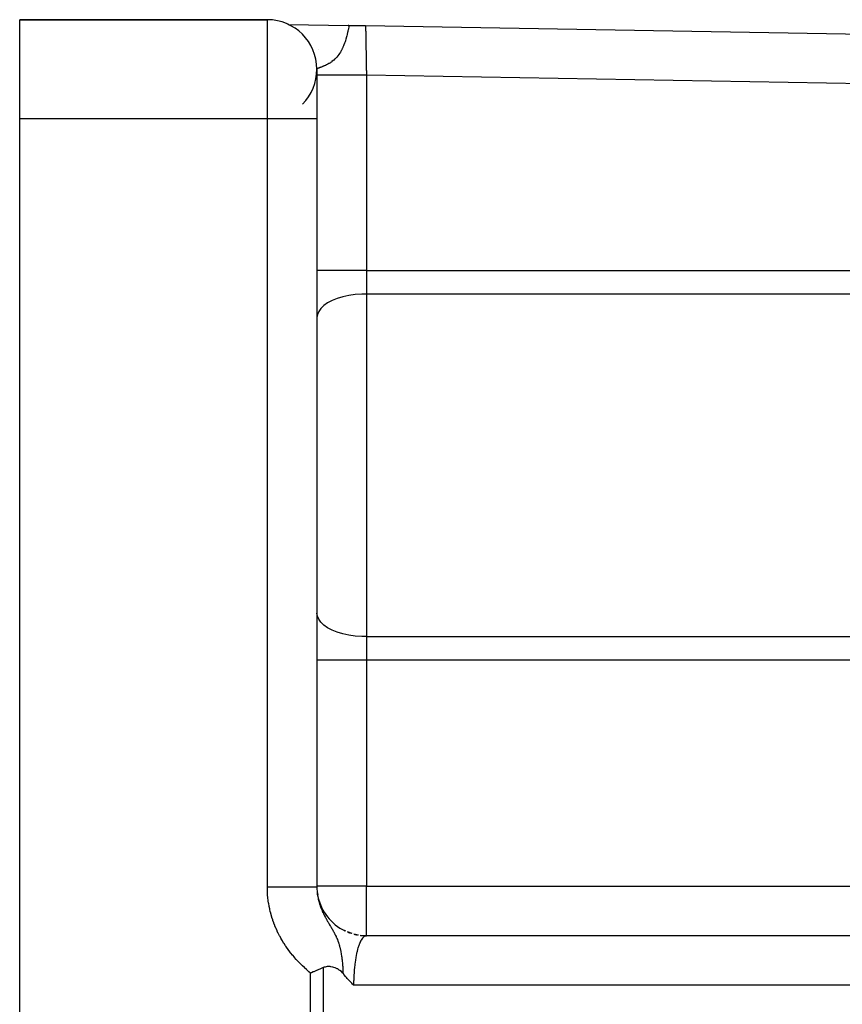
# Model space of a CAD drawing. Units: millimetres. Extents: x -336 to 528, y -375 to 375.
# Drawn here: x -336 to -303, y 7 to 47 of the extents above; entities that cross this region are included whole.
import ezdxf

# ---------------------------------------------------------------- set-up
doc = ezdxf.new("R2010")
doc.units = ezdxf.units.MM
doc.linetypes.add('DASHED', pattern=[9.652, 8.128, -1.524])
doc.layers.add('nevidi', color=4, linetype='DASHED')

msp = doc.modelspace()

# ---------------------------------------------------------------- linework, layer by layer
at = {"color": 2}
for p, q in [((-336.5, 47), (-326.5, 47)), ((-326.5, 47), (-336.5, 47)), ((-336.5, 43), (-336.5, 47)), ((-325.653, 46.812), (-325.657, 46.812)), ((-325.657, 46.812), (-325.653, 46.812)), ((-325.653, 46.812), (-325.657, 46.812)), ((-325.654, 46.812), (-323.204, 46.77)), ((-325.636, 46.812), (-325.648, 46.812)), ((-325.648, 46.812), (-325.636, 46.812)), ((-325.636, 46.812), (-325.648, 46.812)), ((-325.618, 46.812), (-325.62, 46.812)), ((-325.62, 46.812), (-325.618, 46.812)), ((-325.618, 46.812), (-325.62, 46.812)), ((-323.204, 46.77), (-323.236, 46.771)), ((-323.236, 46.771), (-323.204, 46.77)), ((-323.204, 46.77), (-323.236, 46.771)), ((-323.204, 46.77), (-322.535, 46.759)), ((-322.535, 46.759), (-258.603, 45.653)), ((-322.535, 46.759), (-258.603, 45.653)), ((-324.5, 45), (-324.5, 43)), ((-324.5, 44.978), (-324.5, 45)), ((-336.5, 6), (-336.5, 43)), ((-324.5, 43), (-324.5, 11.957)), ((-324.5, 43), (-324.5, 11.957)), ((-323.329, 10.18), (-323.503, 10.268)), ((-323.079, 10.086), (-323.265, 10.151)), ((-322.819, 10.026), (-323.014, 10.066)), ((-322.553, 10.001), (-322.753, 10.015)), ((-279.683, 9.998), (-322.524, 9.998)), ((-296.6, 10), (-322.5, 10))]:
    msp.add_line(p, q, dxfattribs=at)
for points in [[(-322.5, 10), (-322.52, 9.999), (-322.523, 9.998), (-322.524, 9.998)], [(-323.445, 8.476), (-323.47, 8.506), (-323.513, 8.549), (-323.572, 8.598), (-323.594, 8.614), (-323.661, 8.656), (-323.678, 8.665), (-323.684, 8.668), (-323.767, 8.705), (-323.817, 8.722), (-323.863, 8.734), (-323.934, 8.746), (-323.967, 8.75), (-323.997, 8.752), (-324.004, 8.752), (-324.065, 8.751), (-324.082, 8.75), (-324.169, 8.736), (-324.205, 8.726), (-324.236, 8.715), (-324.246, 8.711)], [(-324.246, 8.711), (-324.331, 8.674), (-324.359, 8.662), (-324.453, 8.621), (-324.469, 8.614), (-324.486, 8.606), (-324.62, 8.547), (-324.647, 8.536), (-324.722, 8.502), (-324.763, 8.484)], [(-323.018, 8), (-323.06, 8.044), (-323.094, 8.08), (-323.131, 8.119), (-323.201, 8.195), (-323.201, 8.196), (-323.203, 8.197), (-323.271, 8.274), (-323.308, 8.315), (-323.341, 8.353), (-323.4, 8.423), (-323.41, 8.435), (-323.416, 8.441), (-323.445, 8.476)]]:
    msp.add_lwpolyline(points, dxfattribs=at)
for centre, start, end in [((-326.5, 45), 0, 90), ((-326.5, 45), 64.989, 65.9177), ((-326.5, 45), 315, 0), ((-322.5, 12), 186.6644, 190.3869), ((-322.5, 12), 191.9146, 244.2335), ((-322.5, 12), 247.9286, 251.9227), ((-322.5, 12), 255.5855, 259.6131), ((-322.5, 12), 263.2427, 267.3066), ((-322.5, 12), 268.4926, 270)]:
    msp.add_arc(centre, 2, start, end, dxfattribs=at)
at = {"layer": 'nevidi', "color": 7, "linetype": 'Continuous'}
for p, q in [((-326.5, 43), (-326.5, 47)), ((-324.424, 45.791), (-324.426, 45.791)), ((-322.5, 44.758), (-322.5, 36.874)), ((-265.081, 43.765), (-322.5, 44.758)), ((-326.5, 43), (-336.5, 43)), ((-326.5, 11.957), (-326.5, 43)), ((-324.5, 43), (-326.5, 43)), ((-322.5, 36.874), (-324.5, 36.874)), ((-322.5, 36.874), (-301.848, 36.874)), ((-322.5, 36.874), (-322.5, 35.92)), ((-322.5, 35.92), (-322.5, 22.08)), ((-301.848, 35.92), (-322.5, 35.92)), ((-322.5, 22.08), (-301.848, 22.08)), ((-322.5, 22.08), (-322.5, 21.126)), ((-322.5, 21.126), (-324.5, 21.126)), ((-322.5, 21.126), (-322.5, 12)), ((-301.848, 21.126), (-322.5, 21.126)), ((-322.5, 12), (-324.5, 12)), ((-322.5, 12), (-296.6, 12)), ((-322.5, 10), (-322.5, 12)), ((-324.763, 6), (-324.763, 8.484)), ((-324.246, 8.711), (-324.246, 6)), ((-278.732, 8), (-323.018, 8))]:
    msp.add_line(p, q, dxfattribs=at)
for points in [[(-323.204, 46.77), (-323.206, 46.757), (-323.208, 46.745), (-323.215, 46.707), (-323.217, 46.695), (-323.227, 46.648), (-323.229, 46.638), (-323.24, 46.583), (-323.24, 46.581), (-323.242, 46.573), (-323.246, 46.553), (-323.257, 46.505), (-323.258, 46.501), (-323.268, 46.454), (-323.276, 46.423), (-323.276, 46.42), (-323.297, 46.338), (-323.3, 46.326), (-323.307, 46.299), (-323.314, 46.275), (-323.322, 46.247), (-323.329, 46.222), (-323.351, 46.151), (-323.365, 46.109), (-323.377, 46.073), (-323.384, 46.054), (-323.385, 46.049), (-323.409, 45.985), (-323.426, 45.942), (-323.447, 45.895), (-323.453, 45.879), (-323.468, 45.847), (-323.475, 45.832), (-323.499, 45.784), (-323.515, 45.753), (-323.522, 45.741), (-323.535, 45.717), (-323.551, 45.69), (-323.583, 45.639), (-323.589, 45.629), (-323.61, 45.598), (-323.649, 45.546), (-323.656, 45.538), (-323.695, 45.491), (-323.707, 45.477), (-323.714, 45.469), (-323.718, 45.465), (-323.72, 45.463), (-323.776, 45.406), (-323.783, 45.4), (-323.835, 45.354), (-323.837, 45.352), (-323.843, 45.347), (-323.895, 45.307), (-323.901, 45.302), (-323.917, 45.291), (-323.951, 45.268), (-323.956, 45.264), (-324.005, 45.234), (-324.01, 45.231), (-324.015, 45.228), (-324.056, 45.204), (-324.061, 45.202), (-324.091, 45.186), (-324.106, 45.179), (-324.11, 45.176), (-324.152, 45.156), (-324.157, 45.154), (-324.196, 45.136), (-324.201, 45.135), (-324.204, 45.133), (-324.238, 45.119), (-324.238, 45.118), (-324.242, 45.117), (-324.276, 45.103), (-324.28, 45.101), (-324.282, 45.101), (-324.312, 45.089), (-324.315, 45.088), (-324.345, 45.076), (-324.348, 45.075), (-324.355, 45.072), (-324.374, 45.065), (-324.377, 45.064), (-324.384, 45.061), (-324.401, 45.055), (-324.403, 45.054), (-324.424, 45.045), (-324.426, 45.045), (-324.438, 45.04), (-324.445, 45.037), (-324.447, 45.036), (-324.462, 45.029), (-324.464, 45.028), (-324.471, 45.025), (-324.476, 45.022), (-324.477, 45.021), (-324.486, 45.016), (-324.487, 45.015), (-324.488, 45.015), (-324.495, 45.01), (-324.495, 45.009), (-324.499, 45.004), (-324.499, 45.004)], [(-322.535, 46.759), (-322.535, 46.756), (-322.535, 46.755), (-322.534, 46.746), (-322.534, 46.744), (-322.534, 46.74), (-322.534, 46.728), (-322.534, 46.725), (-322.534, 46.701), (-322.534, 46.697), (-322.533, 46.687), (-322.533, 46.667), (-322.533, 46.662), (-322.532, 46.625), (-322.532, 46.618), (-322.532, 46.598), (-322.531, 46.575), (-322.531, 46.567), (-322.53, 46.517), (-322.53, 46.509), (-322.53, 46.477), (-322.529, 46.452), (-322.529, 46.443), (-322.528, 46.38), (-322.528, 46.371), (-322.527, 46.324), (-322.527, 46.302), (-322.527, 46.291), (-322.525, 46.217), (-322.525, 46.206), (-322.524, 46.144), (-322.524, 46.126), (-322.523, 46.114), (-322.522, 46.03), (-322.522, 46.017), (-322.52, 45.938), (-322.52, 45.928), (-322.52, 45.915), (-322.518, 45.822), (-322.518, 45.807), (-322.516, 45.711), (-322.516, 45.711), (-322.516, 45.696), (-322.514, 45.596), (-322.514, 45.581), (-322.512, 45.477), (-322.512, 45.467), (-322.512, 45.462), (-322.51, 45.356), (-322.51, 45.34), (-322.508, 45.232), (-322.508, 45.216), (-322.508, 45.21), (-322.506, 45.107), (-322.506, 45.09), (-322.504, 44.98), (-322.504, 44.963), (-322.503, 44.945), (-322.502, 44.851), (-322.501, 44.835), (-322.5, 44.758)], [(-322.5, 44.758), (-322.661, 44.758), (-322.688, 44.758), (-322.733, 44.758), (-322.925, 44.758), (-322.952, 44.758), (-322.995, 44.758), (-323.182, 44.758), (-323.209, 44.758), (-323.249, 44.758), (-323.427, 44.758), (-323.453, 44.758), (-323.49, 44.758), (-323.655, 44.758), (-323.68, 44.758), (-323.713, 44.758), (-323.862, 44.758), (-323.885, 44.758), (-323.914, 44.758), (-324.046, 44.758), (-324.066, 44.758), (-324.09, 44.758), (-324.201, 44.758), (-324.218, 44.758), (-324.238, 44.758), (-324.326, 44.758), (-324.34, 44.758), (-324.354, 44.758), (-324.419, 44.758), (-324.428, 44.758), (-324.438, 44.758), (-324.477, 44.758), (-324.482, 44.758), (-324.486, 44.758), (-324.5, 44.758)], [(-322.5, 35.92), (-322.688, 35.915), (-322.953, 35.895), (-323.209, 35.858), (-323.453, 35.804), (-323.68, 35.736), (-323.885, 35.653), (-324.066, 35.559), (-324.219, 35.453), (-324.34, 35.339), (-324.428, 35.218), (-324.482, 35.093), (-324.5, 34.965)], [(-322.5, 22.08), (-322.688, 22.085), (-322.952, 22.105), (-323.209, 22.142), (-323.453, 22.196), (-323.68, 22.264), (-323.885, 22.347), (-324.066, 22.441), (-324.219, 22.547), (-324.34, 22.661), (-324.428, 22.782), (-324.482, 22.907), (-324.5, 23.035)], [(-324.763, 8.484), (-324.825, 8.54), (-324.836, 8.55), (-324.911, 8.619), (-324.922, 8.63), (-324.996, 8.699), (-325.007, 8.71), (-325.08, 8.78), (-325.091, 8.791), (-325.163, 8.863), (-325.173, 8.873), (-325.244, 8.947), (-325.254, 8.958), (-325.323, 9.032), (-325.333, 9.043), (-325.401, 9.119), (-325.41, 9.131), (-325.476, 9.208), (-325.486, 9.22), (-325.55, 9.299), (-325.559, 9.311), (-325.621, 9.392), (-325.631, 9.404), (-325.691, 9.486), (-325.699, 9.499), (-325.757, 9.582), (-325.766, 9.595), (-325.821, 9.68), (-325.829, 9.692), (-325.883, 9.778), (-325.891, 9.791), (-325.942, 9.878), (-325.949, 9.891), (-325.998, 9.979), (-326.005, 9.993), (-326.051, 10.082), (-326.058, 10.096), (-326.102, 10.187), (-326.108, 10.201), (-326.15, 10.293), (-326.156, 10.307), (-326.195, 10.401), (-326.201, 10.415), (-326.237, 10.51), (-326.243, 10.524), (-326.277, 10.62), (-326.282, 10.635), (-326.313, 10.731), (-326.318, 10.746), (-326.346, 10.843), (-326.35, 10.858), (-326.376, 10.956), (-326.38, 10.97), (-326.403, 11.069), (-326.406, 11.083), (-326.426, 11.182), (-326.429, 11.197), (-326.446, 11.296), (-326.449, 11.311), (-326.464, 11.411), (-326.466, 11.426), (-326.477, 11.526), (-326.479, 11.541), (-326.488, 11.642), (-326.489, 11.657), (-326.495, 11.758), (-326.496, 11.773), (-326.499, 11.875), (-326.499, 11.89), (-326.5, 11.957)], [(-324.5, 11.957), (-324.503, 11.957), (-324.514, 11.957), (-324.518, 11.957), (-324.537, 11.957), (-324.562, 11.957), (-324.572, 11.957), (-324.605, 11.957), (-324.646, 11.957), (-324.66, 11.957), (-324.708, 11.957), (-324.762, 11.957), (-324.781, 11.957), (-324.842, 11.957), (-324.91, 11.957), (-324.934, 11.957), (-325.006, 11.957), (-325.086, 11.957), (-325.115, 11.957), (-325.197, 11.957), (-325.287, 11.957), (-325.32, 11.957), (-325.411, 11.957), (-325.51, 11.957), (-325.547, 11.957), (-325.644, 11.957), (-325.751, 11.957), (-325.791, 11.957), (-325.893, 11.957), (-326.005, 11.957), (-326.048, 11.957), (-326.153, 11.957), (-326.267, 11.957), (-326.312, 11.957), (-326.418, 11.957), (-326.5, 11.957)], [(-324.5, 11.957), (-324.5, 11.934), (-324.5, 11.931), (-324.5, 11.923), (-324.498, 11.871), (-324.498, 11.863), (-324.495, 11.811), (-324.494, 11.804), (-324.492, 11.778), (-324.49, 11.752), (-324.489, 11.744), (-324.487, 11.723), (-324.484, 11.693), (-324.483, 11.685), (-324.476, 11.634), (-324.474, 11.626), (-324.468, 11.59), (-324.466, 11.574), (-324.464, 11.567), (-324.455, 11.516), (-324.453, 11.508), (-324.442, 11.457), (-324.442, 11.456), (-324.44, 11.449), (-324.431, 11.413), (-324.427, 11.398), (-324.425, 11.39), (-324.411, 11.339), (-324.41, 11.337), (-324.409, 11.331), (-324.393, 11.28), (-324.391, 11.273), (-324.383, 11.249), (-324.374, 11.221), (-324.371, 11.214), (-324.365, 11.195), (-324.353, 11.163), (-324.35, 11.155), (-324.331, 11.104), (-324.328, 11.097), (-324.328, 11.097), (-324.307, 11.046), (-324.304, 11.039), (-324.282, 10.989), (-324.279, 10.981), (-324.278, 10.978), (-324.268, 10.958), (-324.26, 10.94), (-324.256, 10.932), (-324.252, 10.924), (-324.228, 10.874), (-324.225, 10.867), (-324.206, 10.83), (-324.199, 10.817), (-324.195, 10.809), (-324.169, 10.759), (-324.165, 10.751), (-324.154, 10.731), (-324.143, 10.712), (-324.137, 10.701), (-324.133, 10.693), (-324.132, 10.691), (-324.104, 10.642), (-324.1, 10.634), (-324.082, 10.603), (-324.07, 10.582), (-324.065, 10.575), (-324.046, 10.541), (-324.034, 10.522), (-324.03, 10.514), (-324.022, 10.501), (-323.998, 10.46), (-323.993, 10.452), (-323.986, 10.44), (-323.965, 10.405), (-323.96, 10.397), (-323.955, 10.389), (-323.953, 10.385), (-323.922, 10.332), (-323.917, 10.323), (-323.911, 10.313), (-323.882, 10.264), (-323.877, 10.255), (-323.874, 10.249), (-323.86, 10.224), (-323.842, 10.192), (-323.837, 10.183), (-323.83, 10.17), (-323.812, 10.138), (-323.805, 10.125), (-323.801, 10.116), (-323.795, 10.106), (-323.769, 10.054), (-323.759, 10.034), (-323.754, 10.023), (-323.747, 10.009), (-323.728, 9.97), (-323.717, 9.944), (-323.711, 9.931), (-323.697, 9.898), (-323.691, 9.886), (-323.674, 9.844), (-323.674, 9.842), (-323.668, 9.828), (-323.658, 9.801), (-323.653, 9.789), (-323.63, 9.725), (-323.627, 9.716), (-323.625, 9.709), (-323.616, 9.682), (-323.6, 9.629), (-323.587, 9.586), (-323.584, 9.574), (-323.582, 9.566), (-323.575, 9.54), (-323.557, 9.467), (-323.553, 9.45), (-323.545, 9.412), (-323.539, 9.386), (-323.534, 9.358)], [(-322.524, 9.998), (-322.548, 9.991), (-322.552, 9.99), (-322.577, 9.978), (-322.58, 9.976), (-322.593, 9.967), (-322.605, 9.959), (-322.608, 9.956), (-322.633, 9.933), (-322.636, 9.93), (-322.66, 9.902)], [(-322.661, 9.901), (-322.663, 9.898), (-322.687, 9.865), (-322.69, 9.86), (-322.713, 9.822), (-322.717, 9.817), (-322.725, 9.801), (-322.739, 9.774), (-322.742, 9.768), (-322.764, 9.72), (-322.767, 9.713), (-322.785, 9.669), (-322.788, 9.661), (-322.791, 9.653), (-322.812, 9.597), (-322.814, 9.589), (-322.834, 9.528), (-322.837, 9.519), (-322.841, 9.506), (-322.855, 9.454), (-322.858, 9.445), (-322.876, 9.376), (-322.878, 9.366), (-322.89, 9.316), (-322.895, 9.293), (-322.897, 9.283), (-322.913, 9.207), (-322.915, 9.197), (-322.929, 9.117), (-322.931, 9.106), (-322.932, 9.103), (-322.945, 9.024), (-322.946, 9.012), (-322.959, 8.927), (-322.96, 8.916), (-322.966, 8.87), (-322.971, 8.828), (-322.973, 8.816), (-322.982, 8.726), (-322.984, 8.714), (-322.992, 8.622), (-322.992, 8.621), (-322.993, 8.609), (-323, 8.516), (-323.001, 8.503), (-323.007, 8.408), (-323.007, 8.395), (-323.009, 8.36), (-323.012, 8.299), (-323.012, 8.286), (-323.015, 8.189), (-323.016, 8.176), (-323.017, 8.094), (-323.017, 8.079), (-323.017, 8.066), (-323.018, 8)], [(-323.534, 9.358), (-323.533, 9.357), (-323.533, 9.352), (-323.516, 9.262), (-323.514, 9.248), (-323.504, 9.182), (-323.501, 9.165), (-323.498, 9.146), (-323.497, 9.137), (-323.488, 9.065), (-323.483, 9.025), (-323.477, 8.964), (-323.472, 8.911), (-323.467, 8.859), (-323.466, 8.847), (-323.462, 8.796), (-323.462, 8.792), (-323.459, 8.752), (-323.454, 8.68), (-323.452, 8.643), (-323.448, 8.562), (-323.447, 8.532), (-323.445, 8.476)]]:
    msp.add_lwpolyline(points, dxfattribs=at)

doc.saveas('drawing.dxf')
